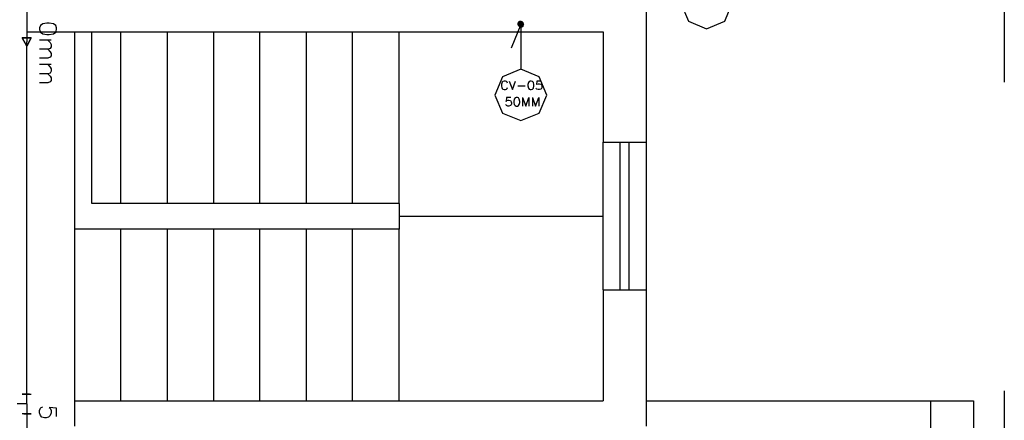
# Model space of a CAD drawing. Extents: x 7089 to 54806, y -32174 to 0.
# Drawn here: x 36038 to 36611, y -24890 to -24657 of the extents above; entities that cross this region are included whole.
import ezdxf

# ---------------------------------------------------------------- set-up
doc = ezdxf.new("R2010")
doc.units = 0
doc.header["$MEASUREMENT"] = 0
doc.layers.add('P02', color=2, linetype='CONTINUOUS')

msp = doc.modelspace()

# ---------------------------------------------------------------- linework, layer by layer
at = {"layer": 'P02', "color": 0, "linetype": 'CONTINUOUS'}
for points in [[(36402.431, -24248.004), (36402.431, -24728.44)], [(36042.256, -24664.137), (36377.401, -24664.137)], [(36042.256, -24664.137), (36070.134, -24664.137)], [(36070.134, -24778.905), (36070.134, -24664.137)], [(36080.105, -24764.05), (36080.105, -24664.137)], [(36096.994, -24764.05), (36096.994, -24664.137)], [(36124.058, -24764.05), (36124.058, -24664.137)], [(36150.919, -24764.05), (36150.919, -24664.137)], [(36177.779, -24764.05), (36177.779, -24664.137)], [(36204.843, -24764.05), (36204.843, -24664.137)], [(36231.704, -24764.05), (36231.704, -24664.137)], [(36258.768, -24764.05), (36258.768, -24664.137)], [(36377.401, -24664.137), (36377.401, -24728.44)], [(36377.401, -24728.44), (36402.431, -24728.44)], [(36377.401, -24814.312), (36377.401, -24728.44)], [(36387.372, -24814.312), (36387.372, -24728.44)], [(36392.46, -24728.44), (36392.46, -24814.312)], [(36402.431, -24728.44), (36402.431, -24814.312)], [(36258.768, -24764.05), (36080.105, -24764.05)], [(36258.768, -24764.05), (36258.768, -24778.905)], [(36258.768, -24771.376), (36377.401, -24771.376)], [(36258.768, -24778.905), (36070.134, -24778.905)], [(36070.134, -24878.818), (36070.134, -24778.905)], [(36096.994, -24878.818), (36096.994, -24778.905)], [(36124.058, -24878.818), (36124.058, -24778.905)], [(36150.919, -24878.818), (36150.919, -24778.905)], [(36177.779, -24878.818), (36177.779, -24778.905)], [(36204.843, -24878.818), (36204.843, -24778.905)], [(36231.704, -24878.818), (36231.704, -24778.905)], [(36258.768, -24878.818), (36258.768, -24778.905)], [(36377.401, -24814.312), (36402.431, -24814.312)], [(36377.401, -24814.312), (36377.401, -24878.818)], [(36402.431, -24814.312), (36402.431, -24893.672)], [(36070.134, -24878.818), (36377.401, -24878.818)], [(36070.134, -24893.672), (36070.134, -24878.818)], [(36402.431, -24878.818), (36567.867, -24878.818)], [(36567.867, -24878.818), (36567.867, -25341.143)], [(36567.867, -24878.818), (36592.896, -24878.818)], [(36592.896, -24878.818), (36592.896, -25341.143)]]:
    msp.add_lwpolyline(points, dxfattribs=at)
at = {"layer": 'P02', "color": 5}
for points in [[(36042.256, -24465.126), (36042.256, -24670.038)], [(36042.256, -24874.951), (36042.256, -24670.038)], [(36039.611, -24874.951), (36040.425, -24874.951), (36042.256, -24874.951), (36043.884, -24874.951), (36044.698, -24874.951)], [(36043.884, -24874.951), (36042.256, -24874.951), (36040.425, -24874.951), (36039.611, -24874.951)], [(36042.256, -24880.649), (36042.256, -24874.951)], [(36042.256, -24880.649), (36036.558, -24880.649)], [(36042.256, -24880.649), (36042.256, -24886.347)], [(36044.698, -24886.347), (36043.884, -24886.347), (36042.256, -24886.347), (36040.425, -24886.347), (36039.611, -24886.347)], [(36040.425, -24886.347), (36042.256, -24886.347), (36043.884, -24886.347), (36044.698, -24886.347)], [(36042.256, -24886.347), (36042.256, -24902.626)]]:
    msp.add_lwpolyline(points, dxfattribs=at)
at = {"layer": 'P02', "color": 1}
for points in [[(36610.803, -24573.585), (36610.803, -24693.44)], [(36610.803, -24873.12), (36610.803, -24992.975)]]:
    msp.add_lwpolyline(points, dxfattribs=at)
at = {"layer": 'P02', "color": 2}
for points in [[(36452.489, -24647.451), (36448.215, -24636.87), (36437.634, -24632.393), (36427.053, -24636.87), (36422.576, -24647.451), (36427.053, -24658.033), (36437.634, -24662.509), (36448.215, -24658.033), (36452.489, -24647.451)], [(36059.553, -24661.899), (36059.146, -24660.475), (36057.721, -24659.457), (36055.279, -24659.05), (36053.855, -24659.05), (36051.617, -24659.457), (36050.192, -24660.475), (36049.582, -24661.899), (36049.582, -24662.916), (36050.192, -24664.341), (36051.617, -24665.358), (36053.855, -24665.765), (36055.279, -24665.765), (36057.721, -24665.358), (36059.146, -24664.341), (36059.553, -24662.916), (36059.553, -24661.899)], [(36344.64, -24700.969), (36340.163, -24690.387), (36329.582, -24685.911), (36319, -24690.387), (36314.524, -24700.969), (36319, -24711.55), (36329.582, -24715.823), (36340.163, -24711.55), (36344.64, -24700.969)], [(36335.076, -24692.829), (36334.465, -24693.033), (36334.058, -24693.643), (36333.651, -24694.864), (36333.651, -24695.678), (36334.058, -24696.899), (36334.465, -24697.509), (36335.076, -24697.713), (36335.686, -24697.713), (36336.297, -24697.509), (36336.907, -24696.899), (36337.111, -24695.678), (36337.111, -24694.864), (36336.907, -24693.643), (36336.297, -24693.033), (36335.686, -24692.829), (36335.076, -24692.829)], [(36326.936, -24702.393), (36326.326, -24702.597), (36325.715, -24703.411), (36325.512, -24704.632), (36325.512, -24705.242), (36325.715, -24706.463), (36326.326, -24707.073), (36326.936, -24707.48), (36327.547, -24707.48), (36328.157, -24707.073), (36328.564, -24706.463), (36328.971, -24705.242), (36328.971, -24704.632), (36328.564, -24703.411), (36328.157, -24702.597), (36327.547, -24702.393), (36326.936, -24702.393)]]:
    msp.add_lwpolyline(points, close=True, dxfattribs=at)
at = {"layer": 'P02', "color": 139}
msp.add_lwpolyline([(36042.256, -24639.108), (36042.256, -24664.137)], dxfattribs=at)
at = {"layer": 'P02', "color": 2}
for points in [[(36329.582, -24659.864), (36323.884, -24673.701)], [(36329.582, -24659.864), (36329.582, -24685.911)], [(36056.297, -24669.021), (36049.582, -24669.021)], [(36054.465, -24669.021), (36055.89, -24670.445), (36056.297, -24671.463), (36056.297, -24672.887), (36055.89, -24673.905), (36054.465, -24674.312), (36049.582, -24674.312)], [(36054.465, -24674.312), (36055.89, -24675.736), (36056.297, -24676.754), (36056.297, -24678.178), (36055.89, -24678.992), (36054.465, -24679.602), (36049.582, -24679.602)], [(36056.297, -24683.265), (36049.582, -24683.265)], [(36054.465, -24683.265), (36055.89, -24684.69), (36056.297, -24685.707), (36056.297, -24687.132), (36055.89, -24688.149), (36054.465, -24688.556), (36049.582, -24688.556)], [(36054.465, -24688.556), (36055.89, -24689.98), (36056.297, -24690.998), (36056.297, -24692.422), (36055.89, -24693.236), (36054.465, -24693.847), (36049.582, -24693.847)], [(36321.849, -24694.05), (36321.646, -24693.44), (36321.239, -24693.033), (36320.628, -24692.829), (36319.814, -24692.829), (36319.204, -24693.033), (36318.797, -24693.44), (36318.593, -24694.05), (36318.39, -24694.661), (36318.39, -24695.882), (36318.593, -24696.492), (36318.797, -24697.102), (36319.204, -24697.509), (36319.814, -24697.713), (36320.628, -24697.713), (36321.239, -24697.509), (36321.646, -24697.102), (36321.849, -24696.492)], [(36322.867, -24692.829), (36324.698, -24697.713), (36326.529, -24692.829)], [(36341.384, -24692.829), (36338.942, -24692.829), (36338.739, -24694.864), (36338.942, -24694.661), (36339.756, -24694.457), (36340.367, -24694.457), (36341.181, -24694.661), (36341.587, -24695.068), (36341.791, -24695.882), (36341.791, -24696.288), (36341.587, -24697.102), (36341.181, -24697.509), (36340.367, -24697.713), (36339.756, -24697.713), (36338.942, -24697.509), (36338.739, -24697.306), (36338.535, -24696.899)], [(36327.75, -24695.678), (36332.024, -24695.678)], [(36323.681, -24702.393), (36321.239, -24702.393), (36321.035, -24704.632), (36321.239, -24704.225), (36322.053, -24704.021), (36322.663, -24704.021), (36323.477, -24704.225), (36323.884, -24704.835), (36324.087, -24705.445), (36324.087, -24706.056), (36323.884, -24706.666), (36323.477, -24707.073), (36322.663, -24707.48), (36322.053, -24707.48), (36321.239, -24707.073), (36321.035, -24706.87), (36320.832, -24706.463)], [(36330.599, -24702.393), (36330.599, -24707.48)], [(36330.599, -24702.393), (36332.431, -24707.48), (36334.262, -24702.393), (36334.262, -24707.48)], [(36336.297, -24702.393), (36336.297, -24707.48)], [(36336.297, -24702.393), (36338.128, -24707.48), (36339.96, -24702.393), (36339.96, -24707.48)], [(36059.553, -24887.975), (36059.553, -24883.091), (36055.279, -24882.684), (36055.89, -24883.091), (36056.297, -24884.515), (36056.297, -24885.94), (36055.89, -24887.364), (36054.872, -24888.382), (36053.448, -24888.788), (36052.431, -24888.788), (36051.006, -24888.382), (36050.192, -24887.364), (36049.582, -24885.94), (36049.582, -24884.515), (36050.192, -24883.091), (36050.599, -24882.684), (36051.617, -24882.277)]]:
    msp.add_lwpolyline(points, dxfattribs=at)
at = {"layer": 'P02', "color": 6}
for points in [[(36327.75, -24659.457), (36329.378, -24658.033)], [(36327.75, -24659.661), (36329.582, -24658.033)], [(36327.75, -24659.864), (36329.785, -24658.033)], [(36327.75, -24660.068), (36329.785, -24658.033)], [(36327.954, -24659.05), (36328.971, -24658.033)], [(36327.954, -24659.254), (36329.175, -24658.033)], [(36327.954, -24660.271), (36329.989, -24658.033)], [(36327.954, -24660.271), (36330.192, -24658.033)], [(36327.954, -24660.475), (36330.192, -24658.236)], [(36327.954, -24660.678), (36330.396, -24658.236)], [(36328.157, -24660.678), (36330.599, -24658.236)], [(36328.157, -24658.643), (36328.564, -24658.44)], [(36328.157, -24660.882), (36330.599, -24658.44)], [(36328.157, -24660.882), (36330.803, -24658.44)], [(36328.361, -24661.085), (36330.803, -24658.44)], [(36328.361, -24661.085), (36330.803, -24658.643)], [(36328.564, -24661.085), (36331.006, -24658.643)], [(36328.564, -24661.288), (36331.006, -24658.847)], [(36328.768, -24661.288), (36331.006, -24658.847)], [(36328.768, -24661.288), (36331.21, -24659.05)], [(36328.971, -24661.492), (36331.21, -24659.254)], [(36329.175, -24661.492), (36331.21, -24659.254)], [(36329.175, -24661.492), (36331.21, -24659.457)], [(36329.378, -24661.492), (36331.21, -24659.661)], [(36329.582, -24661.492), (36331.413, -24659.864)], [(36329.785, -24661.492), (36331.21, -24659.864)], [(36329.989, -24661.492), (36331.21, -24660.068)], [(36330.192, -24661.288), (36331.21, -24660.475)], [(36330.803, -24661.085), (36330.803, -24660.882)]]:
    msp.add_lwpolyline(points, dxfattribs=at)
at = {"layer": 'P02', "color": 5}
for points in [[(36042.256, -24672.48), (36039.611, -24667.597), (36044.698, -24667.597), (36042.256, -24672.48)], [(36044.698, -24667.597), (36039.611, -24667.597), (36042.256, -24672.48)]]:
    msp.add_lwpolyline(points, close=True, dxfattribs=at)

doc.saveas('drawing.dxf')
